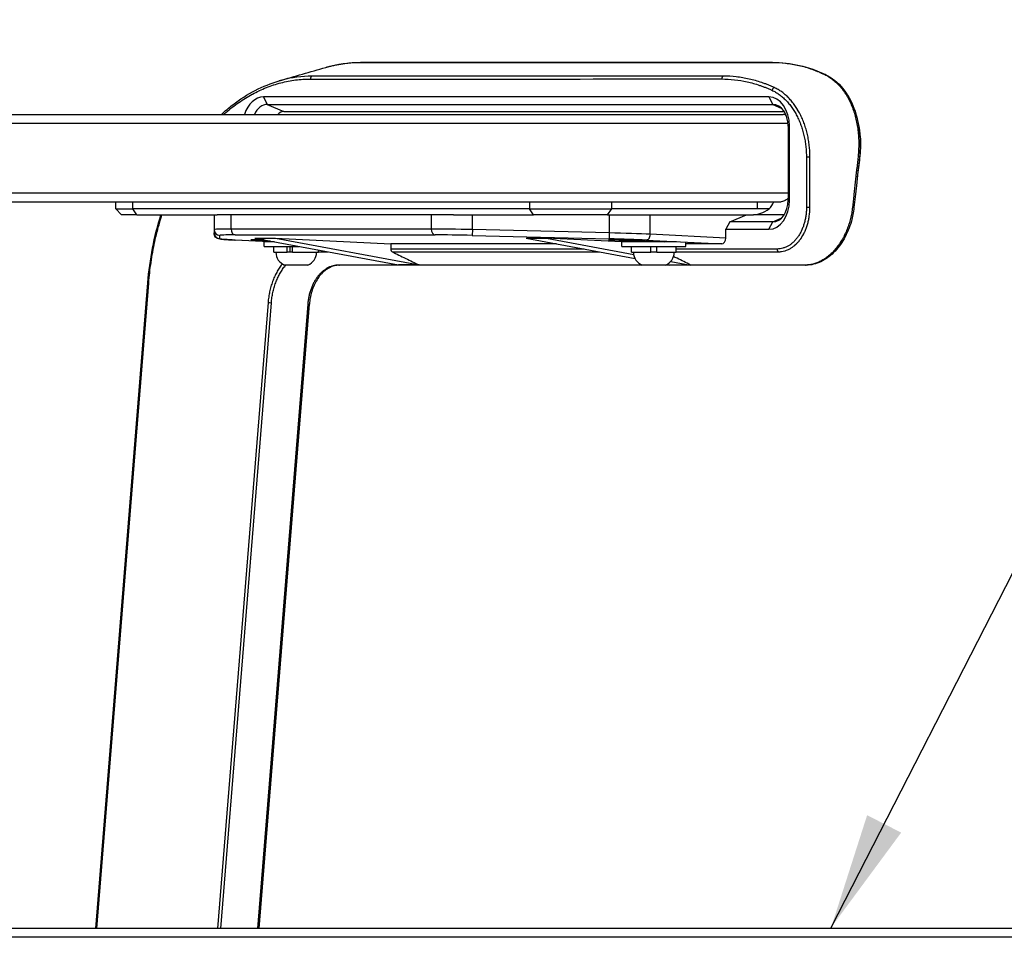
# Model space of a CAD drawing. Extents: x 0 to 8400, y 0 to 5940.
# Drawn here: x 3092 to 3431, y 1633 to 1948 of the extents above; entities that cross this region are included whole.
import ezdxf

# ---------------------------------------------------------------- set-up
doc = ezdxf.new("R2010")
doc.units = 0
doc.header["$LTSCALE"] = 6
for name, color, linetype in [('P001', 131, 'CONTINUOUS'), ('P901', 135, 'CONTINUOUS'), ('P_3TEXT', 60, 'CONTINUOUS')]:
    doc.layers.add(name, color=color, linetype=linetype)
doc.styles.add('BIGFONT', font='simplex.shx', dxfattribs={"bigfont": 'bigfont.shx'})
doc.dimstyles.new('DIMBIGFONT$7', dxfattribs={"dimscale": 20, "dimtxt": 3, "dimasz": 2, "dimexe": 1.5, "dimexo": 3, "dimgap": 0.75, "dimtad": 1, "dimdec": 1, "dimdsep": 46, "dimtxsty": 'BIGFONT', "dimsah": 1, "dimcen": 0, "dimclrt": 230, "dimadec": 1, "dimazin": 2, "dimtfac": 0.6, "dimtdec": 1, "dimtofl": 0, "dimtmove": 0, "dimatfit": 3, "dimfxl": 1, "dimtvp": 1, "dimtolj": 1, "dimarcsym": 0})

msp = doc.modelspace()

# ---------------------------------------------------------------- linework, layer by layer
at = {"layer": 'P001'}
for p, q in [((3349.85, 1921.85), (3175.91, 1921.85)), ((3177.26, 1919.28), (3351.21, 1919.28)), ((2408.06, 1915.85), (3354.78, 1915.85)), ((3182.98, 1916.85), (3355.09, 1916.85)), ((3356.46, 1911.85), (3356.46, 1886.35)), ((3356.93, 1886.35), (3356.93, 1911.85)), ((2405.44, 1885.85), (3354.07, 1885.85)), ((3125.15, 1883.35), (3125.15, 1885.85)), ((3127.15, 1881.35), (3125.15, 1883.35)), ((3125.15, 1883.35), (3131, 1883.35)), ((3132.42, 1881.35), (3127.15, 1881.35)), ((3267.48, 1883.35), (3131, 1883.35)), ((3132.42, 1881.35), (3160.04, 1881.35)), ((3158.94, 1881.35), (3158.94, 1876.24)), ((3164.79, 1881.35), (3160.04, 1881.35)), ((3233.69, 1881.35), (3164.79, 1881.35)), ((3241.27, 1881.35), (3233.69, 1881.35)), ((3241.27, 1881.35), (3268.89, 1881.35)), ((3267.48, 1883.35), (3295.76, 1883.35)), ((3294.35, 1881.35), (3268.89, 1881.35)), ((3294.35, 1881.35), (3344.55, 1881.35)), ((3345.97, 1883.35), (3295.76, 1883.35)), ((3336.36, 1878.93), (3342.08, 1881.35)), ((3355.09, 1881.35), (3344.55, 1881.35)), ((3349.97, 1883.35), (3345.97, 1883.35)), ((3336.36, 1878.93), (3335.01, 1876.35)), ((3351.21, 1878.93), (3336.36, 1878.93)), ((3158.94, 1876.24), (3158.94, 1875.08)), ((3172.95, 1873.32), (3222.44, 1864.07)), ((3172.95, 1873.32), (3180.03, 1873.32)), ((3180.03, 1873.32), (3229.51, 1864.07)), ((3180.03, 1873.32), (3219.75, 1871.35)), ((3266.29, 1873.32), (3303.77, 1866.31)), ((3266.29, 1873.32), (3273.36, 1873.32)), ((3273.36, 1873.32), (3303.31, 1867.72)), ((3299.26, 1872.04), (3273.36, 1873.32)), ((3335.01, 1876.35), (3349.85, 1876.35)), ((3335.01, 1873.35), (3335.01, 1876.35)), ((3178, 1872.05), (3166.11, 1872.64)), ((3178.29, 1872.32), (3173.08, 1872.58)), ((3176.22, 1870.45), (3176.22, 1872.05)), ((3179.71, 1872.05), (3176.22, 1872.05)), ((3176.22, 1870.45), (3188.28, 1870.45)), ((3179.52, 1868.45), (3179.52, 1870.45)), ((3184.05, 1868.45), (3184.05, 1870.45)), ((3185.11, 1868.45), (3185.11, 1870.45)), ((3185.97, 1868.45), (3185.97, 1870.45)), ((3219.75, 1871.35), (3219.75, 1869.57)), ((3276.79, 1871.35), (3219.75, 1871.35)), ((3306.26, 1872.07), (3296.11, 1872.58)), ((3299.26, 1870.45), (3299.26, 1872.05)), ((3318.03, 1872.05), (3299.26, 1872.05)), ((3299.26, 1870.45), (3321.26, 1870.45)), ((3302.56, 1868.45), (3302.56, 1870.45)), ((3303.19, 1872.58), (3313.79, 1872.05)), ((3306.26, 1872.05), (3306.26, 1872.42)), ((3309.26, 1868.45), (3309.26, 1870.45)), ((3311.26, 1868.45), (3311.26, 1870.45)), ((3311.26, 1868.45), (3311.26, 1870.45)), ((3317.96, 1868.45), (3317.96, 1870.45)), ((3321.26, 1870.45), (3321.26, 1871.78)), ((3333.59, 1871.35), (3321.26, 1871.35)), ((3179.52, 1868.45), (3184.05, 1868.45)), ((3184.26, 1868.45), (3184.05, 1868.45)), ((3185.97, 1868.45), (3184.26, 1868.45)), ((3185.97, 1868.45), (3194.92, 1868.45)), ((3194.92, 1868.45), (3194.92, 1869.21)), ((3302.56, 1868.45), (3309.26, 1868.45)), ((3311.26, 1868.45), (3309.26, 1868.45)), ((3311.26, 1868.45), (3311.26, 1868.45)), ((3311.26, 1868.45), (3317.96, 1868.45)), ((3191.22, 1864.05), (3183.22, 1864.05)), ((3314.26, 1864.05), (3306.26, 1864.05)), ((3314.72, 1864.26), (3315.79, 1864.06)), ((3316.08, 1865.33), (3322.86, 1864.06)), ((3322.86, 1864.06), (3319.33, 1864.06)), ((3118.27, 1635.85), (3136.16, 1857.9)), ((3174.43, 1635.85), (3191.73, 1850.6)), ((3687.13, 1635.85), (2409.16, 1635.85))]:
    msp.add_line(p, q, dxfattribs=at)
for centre, start, end in [((3184.95, 1868.45), 180, 248.5738), ((3189.49, 1868.45), 291.4262, 0), ((3307.98, 1868.45), 180, 248.5738), ((3312.53, 1868.45), 291.4262, 0)]:
    msp.add_arc(centre, 4.73, start, end, dxfattribs=at)
for centre, major_axis, ratio, start_param, end_param in [((3175.91, 1911.85), (0, 10), 0.707107, 0, 1.159286), ((3349.85, 1911.85), (0, 10), 0.707107, 4.712389, 6.283185), ((3177.26, 1911.85), (0, 7.43), 0.707107, 0, 1.001915), ((3351.21, 1911.85), (0, 7.43), 0.707107, 4.712389, 6.283185), ((3182.98, 1911.85), (0, 5), 0.707107, 0, 0.643501), ((3349.85, 1886.35), (0, -10), 0.707107, 0, 1.570796), ((3345.97, 1890.35), (0, 9), 0.707107, 3.821266, 4.18879), ((3351.21, 1886.35), (0, -7.43), 0.707107, 0, 1.570796), ((3350.92, 1890.35), (-8.31, -8.31), 0.414214, 0.392699, 1.072373), ((3333.59, 1873.35), (0, -2), 0.706676, 0, 1.570796), ((3176.61, 1872.58), (-5, 0.12), 0.024678, 4.796215, 7.069193), ((3299.65, 1872.58), (-5, 0.12), 0.024678, 3.927601, 7.069193), ((3220.45, 1869.57), (0, -1), 0.707107, 4.712389, 5.950416)]:
    msp.add_ellipse(centre, major_axis=major_axis, ratio=ratio, start_param=start_param, end_param=end_param, dxfattribs=at)
for points in [[(3181.31, 1927.4), (3186.67, 1928.94), (3192.02, 1930.49), (3197.38, 1932.03)], [(3197.38, 1932.03), (3201.36, 1933.18), (3205.45, 1933.77), (3209.52, 1933.77)], [(3351.03, 1933.77), (3357.37, 1933.77), (3363.62, 1932.34), (3369.34, 1929.56)], [(3181.31, 1927.4), (3181.31, 1927.4), (3181.31, 1927.4), (3181.31, 1927.4)], [(3381.05, 1900.93), (3380.78, 1898.72), (3380.51, 1896.49), (3380.25, 1894.3)], [(3356.36, 1886.85), (3356.4, 1886.91), (3356.43, 1886.96), (3356.46, 1887.02)], [(3136.16, 1857.9), (3136.8, 1865.94), (3138.35, 1873.94), (3140.68, 1881.35)], [(3229.51, 1864.07), (3227.15, 1864.07), (3224.79, 1864.07), (3222.44, 1864.07)], [(3319.33, 1864.06), (3318.15, 1864.06), (3316.97, 1864.06), (3315.79, 1864.06)]]:
    msp.add_open_spline(points, degree=3, dxfattribs=at)
for points, knots in [([(3209.52, 1933.77), (3233.09, 1933.77), (3256.66, 1933.77), (3303.83, 1933.77), (3327.43, 1933.77), (3351.03, 1933.77)], [0, 0, 0, 0, 10, 10, 20.013461, 20.013461, 20.013461, 20.013461]), ([(3369.34, 1929.56), (3371.56, 1928.49), (3373.61, 1926.83), (3376.85, 1922.83), (3378.14, 1920.52), (3380.1, 1915.34), (3380.77, 1912.39), (3381.32, 1906.68), (3381.29, 1903.88), (3380.99, 1901.1)], [0, 0, 0, 0, 1.012663, 1.012663, 1.941108, 1.941108, 2.901734, 2.901734, 3.743412, 3.743412, 3.743412, 3.743412]), ([(3161.46, 1915.85), (3162.74, 1917.03), (3164.04, 1918.14), (3170.33, 1922.99), (3175.76, 1925.79), (3181.31, 1927.4)], [6.990964, 6.990964, 6.990964, 6.990964, 7.630815, 7.630815, 10.007391, 10.007391, 10.007391, 10.007391]), ([(3355.78, 1915.49), (3355.72, 1915.54), (3355.66, 1915.59), (3355.35, 1915.77), (3355.04, 1915.85), (3354.78, 1915.85)], [0.3043653, 0.3043653, 0.3043653, 0.3043653, 0.3332184, 0.3332184, 0.4442941, 0.4442941, 0.4442941, 0.4442941]), ([(3380.68, 1912.16), (3380.76, 1911.76), (3380.84, 1911.36), (3381.02, 1910.28), (3381.11, 1909.59), (3381.38, 1906.85), (3381.39, 1904.78), (3381.18, 1902.13), (3381.12, 1901.53), (3381.05, 1900.93)], [4.170643, 4.170643, 4.170643, 4.170643, 4.292528, 4.292528, 4.502364, 4.502364, 5.133783, 5.133783, 5.319736, 5.319736, 5.319736, 5.319736]), ([(3380.99, 1901.1), (3380.63, 1897.83), (3380.28, 1894.56), (3379.65, 1888.79), (3379.38, 1886.29), (3379.11, 1883.8)], [0, 0, 0, 0, 0.99294, 0.99294, 1.750345, 1.750345, 1.750345, 1.750345]), ([(3356.36, 1886.85), (3356.24, 1886.76), (3356.11, 1886.67), (3355.66, 1886.38), (3355.25, 1886.15), (3354.62, 1885.92), (3354.3, 1885.85), (3354.07, 1885.85)], [0.2789448, 0.2789448, 0.2789448, 0.2789448, 0.3222501, 0.3222501, 0.4418628, 0.4418628, 0.5409954, 0.5409954, 0.5409954, 0.5409954]), ([(3379.11, 1883.8), (3378.94, 1882.24), (3378.64, 1880.68), (3377.61, 1877.03), (3376.75, 1874.95), (3374.68, 1871.3), (3373.45, 1869.66), (3370.76, 1867), (3369.27, 1865.92), (3366.09, 1864.42), (3364.36, 1864.01), (3362.69, 1864.01)], [0, 0, 0, 0, 0.472271, 0.472271, 1.138737, 1.138737, 1.784271, 1.784271, 2.4236, 2.4236, 3.098457, 3.098457, 3.098457, 3.098457]), ([(3166.11, 1872.64), (3165.44, 1872.67), (3164.82, 1872.71), (3163.69, 1872.77), (3163.19, 1872.8), (3162.31, 1872.87), (3161.93, 1872.9), (3161.3, 1872.96), (3161.05, 1872.99), (3160.68, 1873.06), (3160.57, 1873.08), (3160.29, 1873.17), (3160.21, 1873.2), (3160.01, 1873.3), (3159.88, 1873.36), (3159.57, 1873.61), (3159.41, 1873.75), (3159.15, 1874.16), (3159.03, 1874.4), (3158.95, 1874.81), (3158.94, 1874.94), (3158.94, 1875.08)], [-1.5707963, -1.5707963, -1.5707963, -1.5707963, -1.4137167, -1.4137167, -1.2566371, -1.2566371, -1.0995574, -1.0995574, -0.9424778, -0.9424778, -0.863938, -0.863938, -0.8405599, -0.8405599, -0.8169671, -0.8169671, -0.8016719, -0.8016719, -0.7904177, -0.7904177, -0.7853982, -0.7853982, -0.7853982, -0.7853982]), ([(3220.22, 1868.62), (3221.77, 1867.86), (3223.32, 1867.11), (3224.87, 1866.35), (3226.42, 1865.59), (3227.96, 1864.83), (3229.51, 1864.07)], [0.00010338, 0.00010338, 0.00010338, 0.00010338, 0.00705686, 0.00705686, 0.00705686, 0.01400151, 0.01400151, 0.01400151, 0.01400151]), ([(3322.86, 1864.06), (3321.31, 1864.84), (3319.77, 1865.61), (3317.82, 1866.57), (3317.42, 1866.76), (3317.01, 1866.96)], [0.0000012, 0.0000012, 0.0000012, 0.0000012, 0.6964617, 0.6964617, 0.8768893, 0.8768893, 0.8768893, 0.8768893]), ([(3202.08, 1864), (3200.92, 1864), (3199.74, 1863.71), (3197.55, 1862.58), (3196.51, 1861.74), (3194.73, 1859.68), (3193.96, 1858.45), (3192.75, 1855.75), (3192.29, 1854.26), (3191.89, 1852.02), (3191.79, 1851.31), (3191.73, 1850.6)], [0, 0, 0, 0, 0.529526, 0.529526, 1.041427, 1.041427, 1.529375, 1.529375, 2.008007, 2.008007, 2.223134, 2.223134, 2.223134, 2.223134]), ([(3362.69, 1864.01), (3339.13, 1864.01), (3315.56, 1864.01), (3262.02, 1864.01), (3232.05, 1864), (3202.08, 1864)], [0, 0, 0, 0, 10, 10, 22.713456, 22.713456, 22.713456, 22.713456]), ([(3322.86, 1864.06), (3322.86, 1864.06), (3322.86, 1864.06), (3322.86, 1864.06), (3322.86, 1864.06), (3322.86, 1864.06)], [0, 0, 0, 0, 0.00001300598, 0.00001300598, 0.00001848485, 0.00001848485, 0.00001848485, 0.00001848485])]:
    msp.add_open_spline(points, degree=3, knots=knots, dxfattribs=at)
at = {"layer": 'P901'}
for p, q in [((3175.91, 1921.85), (3177.26, 1919.28)), ((3349.85, 1921.85), (3351.21, 1919.28)), ((3177.26, 1919.28), (3182.98, 1916.85)), ((3351.21, 1919.28), (3354.1, 1918.05)), ((2407.8, 1912.85), (3356.41, 1912.85)), ((3356.93, 1911.85), (3356.46, 1911.85)), ((2405.7, 1888.85), (3356.46, 1888.85)), ((3131, 1883.35), (3131, 1885.85)), ((3267.48, 1885.85), (3267.48, 1883.35)), ((3295.76, 1883.35), (3295.76, 1885.85)), ((3345.97, 1883.35), (3345.97, 1885.85)), ((3356.93, 1886.35), (3356.46, 1886.35)), ((3132.42, 1881.35), (3131, 1883.35)), ((3164.79, 1876.43), (3164.79, 1881.35)), ((3233.69, 1881.35), (3233.69, 1876.43)), ((3247.83, 1876.24), (3247.83, 1881.35)), ((3268.89, 1881.35), (3267.48, 1883.35)), ((3294.35, 1881.35), (3295.76, 1883.35)), ((3294.9, 1881.35), (3294.9, 1875.08)), ((3309.04, 1874.64), (3309.04, 1881.35)), ((3351.21, 1878.93), (3354.1, 1880.15)), ((3349.85, 1876.35), (3351.21, 1878.93)), ((3160.89, 1873.08), (3160.89, 1874.24)), ((3233.69, 1876.43), (3164.79, 1876.43)), ((3166.16, 1874.43), (3235.05, 1874.43)), ((3247.83, 1876.24), (3247.78, 1874.24)), ((3247.78, 1874.24), (3294.85, 1873.08)), ((3294.9, 1875.08), (3247.83, 1876.24)), ((3294.9, 1875.08), (3294.85, 1873.08)), ((3335.01, 1873.35), (3309.04, 1874.64)), ((3178.03, 1872.05), (3166.16, 1872.64)), ((3173.08, 1872.75), (3173.08, 1872.58)), ((3296.11, 1872.75), (3296.11, 1872.58)), ((3307.58, 1872.64), (3333.59, 1871.35)), ((3118.56, 1635.85), (3136.45, 1857.82)), ((3177.52, 1851.2), (3160.17, 1635.85)), ((3161.32, 1635.85), (3178.66, 1851.09)), ((3191.17, 1850.57), (3173.87, 1635.85)), ((3689.25, 1632.85), (2409.16, 1632.85))]:
    msp.add_line(p, q, dxfattribs=at)
for centre, major_axis, ratio, start_param, end_param in [((3209.52, 1932.77), (0, 1), 0.707107, 0, 0.197396), ((3351.03, 1932.77), (0, 1), 0.707096, 0, 0.192403), ((3192.78, 1928.03), (0, 1), 0.707107, 0.197396, 1.570796), ((3334.3, 1928.04), (0, 1), 0.707107, 0.201726, 1.570821), ((3368.91, 1928.66), (0.436, 0.9), 0.705839, 0, 0.512737), ((3351.61, 1924.16), (0.417, 0.909), 0.672547, 0.505103, 1.870312), ((3363.44, 1901.16), (1, 0.001), 0.00104, 1.029686, 2.356194), ((3379.99, 1901.21), (0.994, -0.108), 0.108659, 0, 1.038273), ((3363.46, 1883.85), (1, 0.001), 0.001389, 1.061838, 2.356194), ((3378.12, 1883.91), (0.994, -0.109), 0.10536, 0, 1.075911), ((3178.94, 1875.8), (-20, 0.44), 0.022212, 5.498281, 6.283679), ((3160.94, 1876.24), (-2, 0), 0.999695, 0, 1.546116), ((3160.94, 1875.08), (-2, 0), 0.999695, 0, 1.546116), ((3178.89, 1873.8), (18, -0.44), 0.024678, 2.356804, 3.142202), ((3166.21, 1876.43), (0, -2), 0.707107, 4.712389, 6.248279), ((3247.83, 1875.8), (-20, 0.44), 0.022212, 4.712883, 5.498281), ((3235.1, 1876.43), (0, -2), 0.707107, 4.712389, 6.248279), ((3247.78, 1873.8), (18, -0.44), 0.024678, 1.571406, 2.356804), ((3294.9, 1874.64), (-20, 0.44), 0.022212, 3.927485, 4.712883), ((3307.63, 1874.64), (-0.1, -2), 0.706676, 0.034885, 1.605682), ((3178.89, 1872.64), (18, -0.44), 0.024678, 3.142202, 3.927601), ((3166.21, 1874.64), (-0.1, -2), 0.706676, 0, 0.034885), ((3294.85, 1872.64), (18, -0.44), 0.024678, 0.786008, 1.571406), ((3353.39, 1869.57), (0, -1), 0.707107, 4.712457, 5.955936), ((3202.08, 1865), (0, -1), 0.707107, 5.949425, 6.283185), ((3362.69, 1865.01), (0, -1), 0.707135, 5.943649, 6.283185), ((3137.15, 1857.82), (-0.997, 0.08), 0.080047, 0, 0.788623), ((3178.23, 1851.2), (0.997, -0.08), 0.080047, 3.930215, 5.167252), ((3190.74, 1850.68), (0.997, -0.08), 0.080047, 5.167252, 6.283185)]:
    msp.add_ellipse(centre, major_axis=major_axis, ratio=ratio, start_param=start_param, end_param=end_param, dxfattribs=at)
for points, knots in [([(3197.38, 1932.03), (3197.73, 1932.14), (3198.09, 1932.23), (3198.44, 1932.33), (3198.89, 1932.45), (3199.35, 1932.56), (3199.8, 1932.66), (3200.25, 1932.76), (3200.71, 1932.86), (3201.16, 1932.95), (3202.07, 1933.13), (3202.98, 1933.27), (3203.89, 1933.39), (3204.8, 1933.51), (3205.72, 1933.6), (3206.63, 1933.66), (3207.55, 1933.72), (3208.46, 1933.75), (3209.38, 1933.75)], [0.8626321, 0.8626321, 0.8626321, 0.8626321, 0.875, 0.875, 0.875, 0.8906265, 0.8906265, 0.8906265, 0.90625, 0.90625, 0.90625, 0.9375, 0.9375, 0.9375, 0.9687501, 0.9687501, 0.9687501, 1, 1, 1, 1]), ([(3209.38, 1933.75), (3219.28, 1933.75), (3229.18, 1933.75), (3239.08, 1933.75), (3240.97, 1933.75), (3242.87, 1933.75), (3244.76, 1933.75), (3256.55, 1933.75), (3268.35, 1933.75), (3280.14, 1933.75), (3291.93, 1933.75), (3303.73, 1933.75), (3315.52, 1933.75), (3321.42, 1933.75), (3327.31, 1933.75), (3333.21, 1933.75), (3336.16, 1933.75), (3339.11, 1933.75), (3342.05, 1933.75), (3345, 1933.75), (3347.95, 1933.75), (3350.9, 1933.75)], [0, 0, 0, 0, 0.042, 0.042, 0.042, 0.0500336, 0.0500336, 0.0500336, 0.1000671, 0.1000671, 0.1000671, 0.1501007, 0.1501007, 0.1501007, 0.1751175, 0.1751175, 0.1751175, 0.1876249, 0.1876249, 0.1876249, 0.2001346, 0.2001346, 0.2001346, 0.2001346]), ([(3350.9, 1933.75), (3352.47, 1933.75), (3354.03, 1933.66), (3355.58, 1933.49), (3356.35, 1933.4), (3357.12, 1933.29), (3357.88, 1933.16), (3358.65, 1933.03), (3359.41, 1932.88), (3360.17, 1932.71), (3360.92, 1932.53), (3361.68, 1932.34), (3362.42, 1932.12), (3363.17, 1931.9), (3363.91, 1931.66), (3364.64, 1931.4), (3365.01, 1931.27), (3365.38, 1931.14), (3365.74, 1931), (3366.1, 1930.86), (3366.47, 1930.71), (3366.83, 1930.56), (3367.01, 1930.49), (3367.19, 1930.41), (3367.37, 1930.33), (3367.55, 1930.26), (3367.73, 1930.18), (3367.91, 1930.1), (3368.09, 1930.01), (3368.26, 1929.93), (3368.44, 1929.85), (3368.53, 1929.81), (3368.62, 1929.77), (3368.71, 1929.72), (3368.75, 1929.7), (3368.8, 1929.68), (3368.84, 1929.66), (3368.89, 1929.64), (3368.93, 1929.62), (3368.98, 1929.6)], [0, 0, 0, 0, 0.250019, 0.250019, 0.250019, 0.375022, 0.375022, 0.375022, 0.5, 0.5, 0.5, 0.625, 0.625, 0.625, 0.75, 0.75, 0.75, 0.812501, 0.812501, 0.812501, 0.875, 0.875, 0.875, 0.906251, 0.906251, 0.906251, 0.937501, 0.937501, 0.937501, 0.968751, 0.968751, 0.968751, 0.984375, 0.984375, 0.984375, 0.992188, 0.992188, 0.992188, 1, 1, 1, 1]), ([(3162.24, 1915.85), (3162.47, 1916.06), (3162.71, 1916.27), (3162.95, 1916.48), (3162.97, 1916.49), (3162.98, 1916.51), (3163, 1916.52), (3164.45, 1917.76), (3165.93, 1918.91), (3167.45, 1919.97), (3168.21, 1920.49), (3168.98, 1920.99), (3169.76, 1921.47), (3170.52, 1921.94), (3171.28, 1922.38), (3172.06, 1922.8), (3172.08, 1922.81), (3172.1, 1922.82), (3172.13, 1922.84), (3172.9, 1923.25), (3173.68, 1923.65), (3174.47, 1924.02), (3174.5, 1924.03), (3174.52, 1924.04), (3174.54, 1924.05), (3175.33, 1924.42), (3176.13, 1924.76), (3176.93, 1925.08), (3176.95, 1925.09), (3176.97, 1925.1), (3176.99, 1925.11), (3177.79, 1925.42), (3178.6, 1925.72), (3179.42, 1925.98), (3179.43, 1925.99), (3179.44, 1925.99), (3179.46, 1926), (3180.27, 1926.26), (3181.09, 1926.51), (3181.92, 1926.72), (3181.92, 1926.72), (3181.93, 1926.72), (3181.94, 1926.73), (3183.61, 1927.16), (3185.28, 1927.49), (3186.97, 1927.7), (3188.66, 1927.92), (3190.36, 1928.03), (3192.07, 1928.03)], [0.6146596, 0.6146596, 0.6146596, 0.6146596, 0.625, 0.625, 0.625, 0.625735, 0.625735, 0.625735, 0.6882989, 0.6882989, 0.6882989, 0.7195848, 0.7195848, 0.7195848, 0.75, 0.75, 0.75, 0.750882, 0.750882, 0.750882, 0.78125, 0.78125, 0.78125, 0.7821528, 0.7821528, 0.7821528, 0.8125, 0.8125, 0.8125, 0.8132691, 0.8132691, 0.8132691, 0.84375, 0.84375, 0.84375, 0.8442616, 0.8442616, 0.8442616, 0.875, 0.875, 0.875, 0.8752992, 0.8752992, 0.8752992, 0.9375386, 0.9375386, 0.9375386, 1, 1, 1, 1]), ([(3192.64, 1929.01), (3189.17, 1929.01), (3185.75, 1928.57), (3182.38, 1927.69), (3182.34, 1927.68), (3182.3, 1927.67), (3182.26, 1927.66), (3181.94, 1927.57), (3181.63, 1927.49), (3181.31, 1927.4)], [0, 0, 0, 0, 0.125, 0.125, 0.125, 0.1265293, 0.1265293, 0.1265293, 0.1383299, 0.1383299, 0.1383299, 0.1383299]), ([(3334.16, 1929.02), (3333.68, 1929.02), (3333.21, 1929.02), (3332.74, 1929.02), (3286.04, 1929.02), (3239.34, 1929.01), (3192.64, 1929.01)], [0, 0, 0, 0, 0.002, 0.002, 0.002, 0.2001346, 0.2001346, 0.2001346, 0.2001346]), ([(3333.59, 1928.04), (3335.07, 1928.04), (3336.54, 1927.95), (3338, 1927.79), (3339.46, 1927.63), (3340.91, 1927.39), (3342.35, 1927.06), (3343.07, 1926.9), (3343.79, 1926.72), (3344.51, 1926.52), (3345.23, 1926.32), (3345.94, 1926.1), (3346.65, 1925.85), (3347.01, 1925.73), (3347.36, 1925.61), (3347.72, 1925.48), (3348.07, 1925.35), (3348.43, 1925.21), (3348.78, 1925.07), (3349.14, 1924.93), (3349.49, 1924.78), (3349.84, 1924.63), (3350.02, 1924.56), (3350.19, 1924.48), (3350.37, 1924.4), (3350.55, 1924.32), (3350.72, 1924.24), (3350.9, 1924.16)], [0, 0, 0, 0, 0.25, 0.25, 0.25, 0.5, 0.5, 0.5, 0.625, 0.625, 0.625, 0.75, 0.75, 0.75, 0.8125, 0.8125, 0.8125, 0.875, 0.875, 0.875, 0.9375, 0.9375, 0.9375, 0.96875, 0.96875, 0.96875, 1, 1, 1, 1]), ([(3351.67, 1925.09), (3351.5, 1925.18), (3351.32, 1925.26), (3351.14, 1925.34), (3350.96, 1925.41), (3350.78, 1925.49), (3350.61, 1925.57), (3350.25, 1925.72), (3349.89, 1925.87), (3349.53, 1926.01), (3349.18, 1926.15), (3348.82, 1926.29), (3348.46, 1926.42), (3348.1, 1926.56), (3347.74, 1926.68), (3347.38, 1926.8), (3347.38, 1926.81), (3347.38, 1926.81), (3347.38, 1926.81), (3346.66, 1927.05), (3345.93, 1927.27), (3345.21, 1927.48), (3344.48, 1927.68), (3343.75, 1927.87), (3343.03, 1928.03), (3343.02, 1928.03), (3343.02, 1928.03), (3343.01, 1928.03), (3341.55, 1928.36), (3340.09, 1928.6), (3338.62, 1928.77), (3337.14, 1928.93), (3335.65, 1929.02), (3334.16, 1929.02)], [0, 0, 0, 0, 0.031592, 0.031592, 0.031592, 0.063051, 0.063051, 0.063051, 0.125672, 0.125672, 0.125672, 0.188059, 0.188059, 0.188059, 0.25, 0.25, 0.25, 0.250402, 0.250402, 0.250402, 0.374941, 0.374941, 0.374941, 0.499371, 0.499371, 0.499371, 0.5, 0.5, 0.5, 0.749068, 0.749068, 0.749068, 1, 1, 1, 1]), ([(3368.98, 1929.6), (3369.04, 1929.57), (3369.1, 1929.53), (3369.16, 1929.5), (3369.23, 1929.47), (3369.29, 1929.44), (3369.35, 1929.41), (3369.48, 1929.34), (3369.6, 1929.27), (3369.73, 1929.21), (3369.85, 1929.14), (3369.97, 1929.07), (3370.09, 1929), (3370.22, 1928.92), (3370.34, 1928.85), (3370.46, 1928.78), (3370.7, 1928.62), (3370.94, 1928.47), (3371.17, 1928.3), (3371.4, 1928.14), (3371.64, 1927.96), (3371.86, 1927.79), (3372.09, 1927.61), (3372.32, 1927.42), (3372.54, 1927.23), (3372.76, 1927.03), (3372.98, 1926.83), (3373.2, 1926.63), (3373.63, 1926.21), (3374.04, 1925.78), (3374.44, 1925.32), (3374.83, 1924.85), (3375.21, 1924.37), (3375.58, 1923.86), (3375.94, 1923.36), (3376.29, 1922.83), (3376.61, 1922.28), (3376.94, 1921.72), (3377.26, 1921.15), (3377.55, 1920.55), (3377.7, 1920.25), (3377.84, 1919.95), (3377.98, 1919.64), (3378.12, 1919.33), (3378.25, 1919.02), (3378.38, 1918.7), (3378.64, 1918.07), (3378.87, 1917.42), (3379.09, 1916.76), (3379.3, 1916.1), (3379.49, 1915.42), (3379.67, 1914.73), (3379.84, 1914.04), (3380, 1913.33), (3380.13, 1912.61), (3380.2, 1912.25), (3380.26, 1911.89), (3380.31, 1911.52), (3380.37, 1911.15), (3380.42, 1910.78), (3380.47, 1910.41), (3380.56, 1909.67), (3380.62, 1908.92), (3380.67, 1908.17), (3380.72, 1907.41), (3380.74, 1906.65), (3380.75, 1905.89), (3380.75, 1905.51), (3380.74, 1905.13), (3380.73, 1904.74), (3380.73, 1904.36), (3380.71, 1903.97), (3380.69, 1903.59), (3380.68, 1903.39), (3380.67, 1903.2), (3380.66, 1903), (3380.65, 1902.81), (3380.63, 1902.62), (3380.62, 1902.42), (3380.6, 1902.23), (3380.58, 1902.03), (3380.57, 1901.84), (3380.56, 1901.74), (3380.55, 1901.64), (3380.54, 1901.54), (3380.53, 1901.44), (3380.52, 1901.35), (3380.51, 1901.25)], [0, 0, 0, 0, 0.00767, 0.00767, 0.00767, 0.015376, 0.015376, 0.015376, 0.030883, 0.030883, 0.030883, 0.046491, 0.046491, 0.046491, 0.062173, 0.062173, 0.062173, 0.09363, 0.09363, 0.09363, 0.125, 0.125, 0.125, 0.15625, 0.15625, 0.15625, 0.1875, 0.1875, 0.1875, 0.25, 0.25, 0.25, 0.312528, 0.312528, 0.312528, 0.375, 0.375, 0.375, 0.4375, 0.4375, 0.4375, 0.46875, 0.46875, 0.46875, 0.5, 0.5, 0.5, 0.562516, 0.562516, 0.562516, 0.625, 0.625, 0.625, 0.6875, 0.6875, 0.6875, 0.71873, 0.71873, 0.71873, 0.75, 0.75, 0.75, 0.812515, 0.812515, 0.812515, 0.875, 0.875, 0.875, 0.906243, 0.906243, 0.906243, 0.937489, 0.937489, 0.937489, 0.953114, 0.953114, 0.953114, 0.968741, 0.968741, 0.968741, 0.984369, 0.984369, 0.984369, 0.992184, 0.992184, 0.992184, 1, 1, 1, 1]), ([(3350.9, 1924.16), (3351.33, 1923.97), (3351.75, 1923.75), (3352.16, 1923.5), (3352.58, 1923.26), (3352.98, 1923), (3353.38, 1922.71), (3353.78, 1922.42), (3354.17, 1922.11), (3354.56, 1921.78), (3354.94, 1921.45), (3355.32, 1921.09), (3355.68, 1920.72), (3356.04, 1920.34), (3356.39, 1919.95), (3356.73, 1919.54), (3357.07, 1919.13), (3357.4, 1918.7), (3357.71, 1918.26), (3358.03, 1917.81), (3358.33, 1917.35), (3358.62, 1916.87), (3358.77, 1916.63), (3358.91, 1916.38), (3359.05, 1916.13), (3359.19, 1915.88), (3359.33, 1915.63), (3359.46, 1915.37), (3359.73, 1914.86), (3359.97, 1914.33), (3360.21, 1913.79), (3360.44, 1913.25), (3360.66, 1912.7), (3360.86, 1912.14), (3361.06, 1911.58), (3361.25, 1911.01), (3361.42, 1910.43), (3361.6, 1909.84), (3361.75, 1909.25), (3361.89, 1908.64), (3361.96, 1908.34), (3362.03, 1908.03), (3362.09, 1907.73), (3362.15, 1907.42), (3362.21, 1907.11), (3362.26, 1906.8), (3362.36, 1906.19), (3362.45, 1905.57), (3362.52, 1904.95), (3362.59, 1904.32), (3362.65, 1903.69), (3362.68, 1903.06), (3362.72, 1902.43), (3362.74, 1901.8), (3362.74, 1901.16)], [0, 0, 0, 0, 0.062502, 0.062502, 0.062502, 0.125, 0.125, 0.125, 0.1875, 0.1875, 0.1875, 0.25, 0.25, 0.25, 0.31251, 0.31251, 0.31251, 0.375, 0.375, 0.375, 0.4375, 0.4375, 0.4375, 0.468747, 0.468747, 0.468747, 0.5, 0.5, 0.5, 0.562504, 0.562504, 0.562504, 0.625, 0.625, 0.625, 0.687516, 0.687516, 0.687516, 0.75, 0.75, 0.75, 0.781243, 0.781243, 0.781243, 0.8125, 0.8125, 0.8125, 0.875, 0.875, 0.875, 0.937501, 0.937501, 0.937501, 1, 1, 1, 1]), ([(3363.96, 1901.16), (3363.96, 1901.82), (3363.94, 1902.49), (3363.91, 1903.14), (3363.87, 1903.8), (3363.81, 1904.45), (3363.74, 1905.1), (3363.67, 1905.74), (3363.58, 1906.39), (3363.47, 1907.03), (3363.42, 1907.35), (3363.36, 1907.67), (3363.3, 1907.99), (3363.23, 1908.31), (3363.16, 1908.62), (3363.09, 1908.94), (3362.95, 1909.57), (3362.79, 1910.19), (3362.61, 1910.8), (3362.43, 1911.4), (3362.24, 1912), (3362.03, 1912.58), (3361.82, 1913.16), (3361.59, 1913.74), (3361.35, 1914.3), (3361.11, 1914.86), (3360.85, 1915.4), (3360.58, 1915.94), (3360.58, 1915.94), (3360.57, 1915.94), (3360.57, 1915.95), (3360.44, 1916.21), (3360.29, 1916.48), (3360.15, 1916.74), (3360.01, 1917), (3359.86, 1917.25), (3359.71, 1917.49), (3359.71, 1917.5), (3359.71, 1917.5), (3359.7, 1917.5), (3359.4, 1918), (3359.09, 1918.48), (3358.77, 1918.94), (3358.77, 1918.94), (3358.76, 1918.95), (3358.76, 1918.95), (3358.43, 1919.41), (3358.09, 1919.86), (3357.74, 1920.29), (3357.39, 1920.71), (3357.03, 1921.11), (3356.66, 1921.5), (3356.65, 1921.5), (3356.65, 1921.5), (3356.65, 1921.51), (3356.27, 1921.9), (3355.88, 1922.27), (3355.48, 1922.61), (3355.08, 1922.96), (3354.68, 1923.28), (3354.27, 1923.58), (3353.85, 1923.88), (3353.42, 1924.15), (3352.99, 1924.41), (3352.56, 1924.66), (3352.12, 1924.89), (3351.67, 1925.09)], [0, 0, 0, 0, 0.062541, 0.062541, 0.062541, 0.125, 0.125, 0.125, 0.1875, 0.1875, 0.1875, 0.218918, 0.218918, 0.218918, 0.25, 0.25, 0.25, 0.31272, 0.31272, 0.31272, 0.375, 0.375, 0.375, 0.437838, 0.437838, 0.437838, 0.5, 0.5, 0.5, 0.500399, 0.500399, 0.500399, 0.531682, 0.531682, 0.531682, 0.5625, 0.5625, 0.5625, 0.562958, 0.562958, 0.562958, 0.625, 0.625, 0.625, 0.625515, 0.625515, 0.625515, 0.688064, 0.688064, 0.688064, 0.75, 0.75, 0.75, 0.750635, 0.750635, 0.750635, 0.813088, 0.813088, 0.813088, 0.875, 0.875, 0.875, 0.937542, 0.937542, 0.937542, 1, 1, 1, 1]), ([(3363.95, 1883.85), (3363.95, 1886.74), (3363.95, 1889.62), (3363.95, 1892.51), (3363.96, 1895.39), (3363.96, 1898.28), (3363.96, 1901.16)], [0, 0, 0, 0, 0.00865307, 0.00865307, 0.00865307, 0.01730683, 0.01730683, 0.01730683, 0.01730683]), ([(3380.51, 1901.25), (3380.5, 1901.22), (3380.5, 1901.19), (3380.5, 1901.16), (3380.46, 1900.83), (3380.43, 1900.5), (3380.39, 1900.17), (3380.35, 1899.81), (3380.31, 1899.45), (3380.27, 1899.09), (3380.19, 1898.37), (3380.11, 1897.64), (3380.03, 1896.92), (3380.03, 1896.87), (3380.02, 1896.82), (3380.01, 1896.77), (3379.86, 1895.38), (3379.71, 1893.99), (3379.55, 1892.6), (3379.55, 1892.58), (3379.55, 1892.57), (3379.55, 1892.55), (3379.39, 1891.14), (3379.23, 1889.73), (3379.08, 1888.31), (3379.08, 1888.3), (3379.08, 1888.29), (3379.07, 1888.27), (3378.99, 1887.55), (3378.91, 1886.83), (3378.84, 1886.11), (3378.76, 1885.39), (3378.68, 1884.67), (3378.6, 1883.95)], [0, 0, 0, 0, 0.005126, 0.005126, 0.005126, 0.0625, 0.0625, 0.0625, 0.125, 0.125, 0.125, 0.25, 0.25, 0.25, 0.25901, 0.25901, 0.25901, 0.5, 0.5, 0.5, 0.502711, 0.502711, 0.502711, 0.747584, 0.747584, 0.747584, 0.75, 0.75, 0.75, 0.875, 0.875, 0.875, 1, 1, 1, 1]), ([(3362.75, 1883.85), (3362.75, 1883.82), (3362.75, 1883.79), (3362.75, 1883.76), (3362.75, 1883.73), (3362.75, 1883.7), (3362.75, 1883.68), (3362.75, 1883.62), (3362.75, 1883.56), (3362.75, 1883.5), (3362.75, 1883.38), (3362.75, 1883.26), (3362.74, 1883.15), (3362.74, 1883.03), (3362.73, 1882.91), (3362.73, 1882.8), (3362.72, 1882.68), (3362.72, 1882.56), (3362.71, 1882.45), (3362.69, 1882.21), (3362.67, 1881.98), (3362.65, 1881.75), (3362.62, 1881.52), (3362.6, 1881.29), (3362.56, 1881.06), (3362.53, 1880.83), (3362.49, 1880.6), (3362.45, 1880.37), (3362.41, 1880.14), (3362.37, 1879.91), (3362.32, 1879.69), (3362.23, 1879.24), (3362.12, 1878.81), (3361.99, 1878.38), (3361.87, 1877.95), (3361.73, 1877.53), (3361.57, 1877.12), (3361.49, 1876.91), (3361.41, 1876.71), (3361.33, 1876.51), (3361.24, 1876.3), (3361.15, 1876.1), (3361.06, 1875.91), (3360.88, 1875.52), (3360.68, 1875.14), (3360.47, 1874.79), (3360.26, 1874.43), (3360.04, 1874.08), (3359.81, 1873.75), (3359.58, 1873.42), (3359.33, 1873.11), (3359.08, 1872.81), (3358.95, 1872.66), (3358.82, 1872.52), (3358.69, 1872.38), (3358.55, 1872.24), (3358.42, 1872.1), (3358.28, 1871.97), (3358.01, 1871.71), (3357.72, 1871.47), (3357.44, 1871.26), (3357.15, 1871.04), (3356.85, 1870.84), (3356.54, 1870.66), (3356.24, 1870.48), (3355.92, 1870.32), (3355.61, 1870.18), (3355.29, 1870.05), (3354.97, 1869.94), (3354.65, 1869.84), (3354.33, 1869.75), (3354, 1869.68), (3353.67, 1869.64), (3353.35, 1869.59), (3353.02, 1869.57), (3352.68, 1869.57)], [0, 0, 0, 0, 0.003906, 0.003906, 0.003906, 0.007812, 0.007812, 0.007812, 0.015624, 0.015624, 0.015624, 0.031247, 0.031247, 0.031247, 0.04687, 0.04687, 0.04687, 0.062493, 0.062493, 0.062493, 0.093742, 0.093742, 0.093742, 0.125, 0.125, 0.125, 0.156254, 0.156254, 0.156254, 0.1875, 0.1875, 0.1875, 0.25, 0.25, 0.25, 0.3125, 0.3125, 0.3125, 0.343743, 0.343743, 0.343743, 0.375, 0.375, 0.375, 0.437511, 0.437511, 0.437511, 0.5, 0.5, 0.5, 0.5625, 0.5625, 0.5625, 0.593746, 0.593746, 0.593746, 0.625, 0.625, 0.625, 0.687476, 0.687476, 0.687476, 0.75, 0.75, 0.75, 0.8125, 0.8125, 0.8125, 0.875, 0.875, 0.875, 0.937498, 0.937498, 0.937498, 1, 1, 1, 1]), ([(3353.16, 1868.62), (3353.25, 1868.62), (3353.34, 1868.62), (3353.43, 1868.63), (3353.52, 1868.63), (3353.61, 1868.64), (3353.69, 1868.64), (3353.87, 1868.65), (3354.04, 1868.67), (3354.22, 1868.7), (3354.57, 1868.75), (3354.92, 1868.82), (3355.26, 1868.92), (3355.32, 1868.93), (3355.39, 1868.95), (3355.45, 1868.97), (3355.73, 1869.06), (3356.01, 1869.16), (3356.28, 1869.28), (3356.62, 1869.42), (3356.96, 1869.59), (3357.28, 1869.78), (3357.36, 1869.83), (3357.43, 1869.87), (3357.5, 1869.92), (3358.07, 1870.27), (3358.62, 1870.69), (3359.14, 1871.18), (3359.2, 1871.24), (3359.26, 1871.3), (3359.32, 1871.36), (3359.55, 1871.58), (3359.77, 1871.82), (3359.99, 1872.07), (3360.27, 1872.39), (3360.53, 1872.73), (3360.78, 1873.08), (3360.81, 1873.12), (3360.84, 1873.17), (3360.88, 1873.22), (3361.33, 1873.88), (3361.75, 1874.6), (3362.12, 1875.38), (3362.13, 1875.4), (3362.14, 1875.42), (3362.15, 1875.45), (3362.33, 1875.84), (3362.51, 1876.25), (3362.66, 1876.66), (3362.83, 1877.1), (3362.98, 1877.54), (3363.11, 1877.99), (3363.11, 1878), (3363.12, 1878), (3363.12, 1878.01), (3363.25, 1878.47), (3363.37, 1878.93), (3363.48, 1879.41), (3363.57, 1879.86), (3363.66, 1880.33), (3363.73, 1880.8), (3363.73, 1880.82), (3363.73, 1880.84), (3363.74, 1880.86), (3363.88, 1881.85), (3363.95, 1882.85), (3363.95, 1883.85)], [0.0000003, 0.0000003, 0.0000003, 0.0000003, 0.015625, 0.015625, 0.015625, 0.03125, 0.03125, 0.03125, 0.0625, 0.0625, 0.0625, 0.125, 0.125, 0.125, 0.1364703, 0.1364703, 0.1364703, 0.1875, 0.1875, 0.1875, 0.25, 0.25, 0.25, 0.2642014, 0.2642014, 0.2642014, 0.375, 0.375, 0.375, 0.3878379, 0.3878379, 0.3878379, 0.4375, 0.4375, 0.4375, 0.5, 0.5, 0.5, 0.5082628, 0.5082628, 0.5082628, 0.625, 0.625, 0.625, 0.6284698, 0.6284698, 0.6284698, 0.6875, 0.6875, 0.6875, 0.7491536, 0.7491536, 0.7491536, 0.75, 0.75, 0.75, 0.8125, 0.8125, 0.8125, 0.8725073, 0.8725073, 0.8725073, 0.875, 0.875, 0.875, 1, 1, 1, 1]), ([(3378.6, 1883.95), (3378.58, 1883.79), (3378.56, 1883.62), (3378.54, 1883.46), (3378.52, 1883.3), (3378.5, 1883.14), (3378.48, 1882.97), (3378.46, 1882.81), (3378.43, 1882.65), (3378.41, 1882.49), (3378.38, 1882.33), (3378.35, 1882.17), (3378.33, 1882), (3378.27, 1881.68), (3378.21, 1881.36), (3378.14, 1881.05), (3378.08, 1880.73), (3378, 1880.41), (3377.93, 1880.09), (3377.93, 1880.09), (3377.93, 1880.08), (3377.92, 1880.08), (3377.85, 1879.76), (3377.77, 1879.45), (3377.68, 1879.14), (3377.59, 1878.82), (3377.5, 1878.51), (3377.4, 1878.2), (3377.4, 1878.19), (3377.4, 1878.19), (3377.39, 1878.19), (3377.2, 1877.57), (3376.98, 1876.97), (3376.75, 1876.37), (3376.75, 1876.37), (3376.75, 1876.37), (3376.74, 1876.36), (3376.51, 1875.77), (3376.26, 1875.19), (3375.99, 1874.62), (3375.98, 1874.62), (3375.98, 1874.61), (3375.98, 1874.61), (3375.84, 1874.33), (3375.71, 1874.05), (3375.56, 1873.77), (3375.41, 1873.49), (3375.26, 1873.22), (3375.11, 1872.94), (3375.1, 1872.94), (3375.1, 1872.94), (3375.1, 1872.93), (3374.79, 1872.39), (3374.47, 1871.87), (3374.13, 1871.38), (3373.79, 1870.87), (3373.43, 1870.39), (3373.06, 1869.93), (3373.06, 1869.93), (3373.05, 1869.92), (3373.05, 1869.92), (3372.68, 1869.46), (3372.3, 1869.03), (3371.9, 1868.61), (3371.9, 1868.61), (3371.9, 1868.61), (3371.89, 1868.61), (3371.7, 1868.4), (3371.49, 1868.2), (3371.29, 1868.01), (3371.29, 1868), (3371.28, 1868), (3371.28, 1868), (3371.08, 1867.81), (3370.87, 1867.62), (3370.67, 1867.44), (3370.66, 1867.44), (3370.66, 1867.44), (3370.66, 1867.43), (3370.24, 1867.07), (3369.81, 1866.74), (3369.38, 1866.43), (3368.94, 1866.13), (3368.49, 1865.85), (3368.04, 1865.59), (3368.04, 1865.59), (3368.04, 1865.59), (3368.03, 1865.59), (3367.81, 1865.47), (3367.58, 1865.35), (3367.35, 1865.24), (3367.12, 1865.13), (3366.88, 1865.02), (3366.65, 1864.92), (3366.19, 1864.73), (3365.72, 1864.57), (3365.26, 1864.45), (3364.79, 1864.32), (3364.33, 1864.23), (3363.86, 1864.16), (3363.63, 1864.13), (3363.39, 1864.1), (3363.16, 1864.09), (3362.93, 1864.07), (3362.69, 1864.06), (3362.46, 1864.06)], [0, 0, 0, 0, 0.01534, 0.01534, 0.01534, 0.03125, 0.03125, 0.03125, 0.046657, 0.046657, 0.046657, 0.0625, 0.0625, 0.0625, 0.093459, 0.093459, 0.093459, 0.124673, 0.124673, 0.124673, 0.125, 0.125, 0.125, 0.155885, 0.155885, 0.155885, 0.187094, 0.187094, 0.187094, 0.1875, 0.1875, 0.1875, 0.249557, 0.249557, 0.249557, 0.25, 0.25, 0.25, 0.312032, 0.312032, 0.312032, 0.3125, 0.3125, 0.3125, 0.343261, 0.343261, 0.343261, 0.374491, 0.374491, 0.374491, 0.375, 0.375, 0.375, 0.436964, 0.436964, 0.436964, 0.499483, 0.499483, 0.499483, 0.5, 0.5, 0.5, 0.562037, 0.562037, 0.562037, 0.5625, 0.5625, 0.5625, 0.593298, 0.593298, 0.593298, 0.59375, 0.59375, 0.59375, 0.624561, 0.624561, 0.624561, 0.625, 0.625, 0.625, 0.687092, 0.687092, 0.687092, 0.74966, 0.74966, 0.74966, 0.75, 0.75, 0.75, 0.78095, 0.78095, 0.78095, 0.8125, 0.8125, 0.8125, 0.875, 0.875, 0.875, 0.937463, 0.937463, 0.937463, 0.968768, 0.968768, 0.968768, 1, 1, 1, 1]), ([(3136.45, 1857.82), (3136.54, 1859.02), (3136.66, 1860.22), (3136.79, 1861.42), (3136.93, 1862.61), (3137.09, 1863.8), (3137.26, 1864.98), (3137.43, 1866.17), (3137.63, 1867.35), (3137.84, 1868.52), (3137.84, 1868.52), (3137.84, 1868.52), (3137.84, 1868.53), (3138.05, 1869.69), (3138.28, 1870.85), (3138.53, 1871.99), (3138.53, 1871.99), (3138.53, 1872), (3138.53, 1872.01), (3138.78, 1873.15), (3139.05, 1874.29), (3139.33, 1875.42), (3139.61, 1876.55), (3139.92, 1877.66), (3140.24, 1878.77), (3140.49, 1879.64), (3140.75, 1880.5), (3141.02, 1881.35)], [0, 0, 0, 0, 0.0312874, 0.0312874, 0.0312874, 0.0625, 0.0625, 0.0625, 0.09375, 0.09375, 0.09375, 0.0938602, 0.0938602, 0.0938602, 0.125, 0.125, 0.125, 0.125147, 0.125147, 0.125147, 0.1564313, 0.1564313, 0.1564313, 0.1877181, 0.1877181, 0.1877181, 0.2122317, 0.2122317, 0.2122317, 0.2122317]), ([(3220.22, 1868.62), (3220.9, 1868.62), (3221.57, 1868.62), (3245.3, 1868.62), (3268.35, 1868.62), (3291.4, 1868.62)], [0.0391346, 0.0391346, 0.0391346, 0.0391346, 0.042, 0.042, 0.1397826, 0.1397826, 0.1397826, 0.1397826]), ([(3352.68, 1869.57), (3345.51, 1869.57), (3338.34, 1869.57), (3331.17, 1869.57), (3326.77, 1869.57), (3322.36, 1869.57), (3317.96, 1869.57)], [0, 0, 0, 0, 0.03041989, 0.03041989, 0.03041989, 0.04911063, 0.04911063, 0.04911063, 0.04911063]), ([(3182.44, 1864.45), (3182.4, 1864.4), (3182.36, 1864.35), (3182.32, 1864.3), (3182.15, 1864.09), (3181.99, 1863.88), (3181.83, 1863.66), (3181.67, 1863.44), (3181.51, 1863.21), (3181.36, 1862.98), (3181.06, 1862.52), (3180.77, 1862.04), (3180.5, 1861.54), (3180.23, 1861.05), (3179.97, 1860.54), (3179.74, 1860.01), (3179.5, 1859.48), (3179.27, 1858.94), (3179.07, 1858.38), (3178.97, 1858.1), (3178.87, 1857.81), (3178.77, 1857.52), (3178.68, 1857.24), (3178.59, 1856.95), (3178.51, 1856.66), (3178.34, 1856.07), (3178.19, 1855.48), (3178.06, 1854.88), (3177.94, 1854.29), (3177.83, 1853.68), (3177.74, 1853.06), (3177.64, 1852.45), (3177.57, 1851.83), (3177.52, 1851.2)], [0.4928227, 0.4928227, 0.4928227, 0.4928227, 0.5, 0.5, 0.5, 0.5312445, 0.5312445, 0.5312445, 0.5625, 0.5625, 0.5625, 0.625, 0.625, 0.625, 0.6874831, 0.6874831, 0.6874831, 0.75, 0.75, 0.75, 0.7812567, 0.7812567, 0.7812567, 0.8125, 0.8125, 0.8125, 0.875, 0.875, 0.875, 0.9375001, 0.9375001, 0.9375001, 1, 1, 1, 1]), ([(3178.66, 1851.09), (3178.69, 1851.39), (3178.72, 1851.69), (3178.75, 1851.99), (3178.78, 1852.28), (3178.82, 1852.58), (3178.86, 1852.87), (3178.95, 1853.46), (3179.06, 1854.04), (3179.18, 1854.61), (3179.3, 1855.18), (3179.44, 1855.74), (3179.6, 1856.3), (3179.68, 1856.58), (3179.77, 1856.85), (3179.86, 1857.13), (3179.95, 1857.4), (3180.04, 1857.67), (3180.14, 1857.94), (3180.33, 1858.48), (3180.55, 1859), (3180.77, 1859.5), (3181, 1860), (3181.24, 1860.49), (3181.5, 1860.96), (3181.76, 1861.44), (3182.04, 1861.89), (3182.33, 1862.33), (3182.47, 1862.55), (3182.62, 1862.77), (3182.77, 1862.98), (3182.93, 1863.19), (3183.08, 1863.4), (3183.24, 1863.6), (3183.36, 1863.75), (3183.49, 1863.9), (3183.61, 1864.05)], [0, 0, 0, 0, 0.03125, 0.03125, 0.03125, 0.0625, 0.0625, 0.0625, 0.125, 0.125, 0.125, 0.1875, 0.1875, 0.1875, 0.2187459, 0.2187459, 0.2187459, 0.25, 0.25, 0.25, 0.3125151, 0.3125151, 0.3125151, 0.375, 0.375, 0.375, 0.4375, 0.4375, 0.4375, 0.468764, 0.468764, 0.468764, 0.5, 0.5, 0.5, 0.5241085, 0.5241085, 0.5241085, 0.5241085]), ([(3201.85, 1864.06), (3201.52, 1864.06), (3201.2, 1864.04), (3200.87, 1863.99), (3200.54, 1863.95), (3200.21, 1863.89), (3199.89, 1863.8), (3199.57, 1863.72), (3199.26, 1863.61), (3198.94, 1863.49), (3198.63, 1863.37), (3198.32, 1863.22), (3198.02, 1863.06), (3197.87, 1862.98), (3197.72, 1862.89), (3197.57, 1862.8), (3197.42, 1862.71), (3197.27, 1862.61), (3197.12, 1862.5), (3196.82, 1862.3), (3196.54, 1862.08), (3196.26, 1861.84), (3195.98, 1861.6), (3195.71, 1861.34), (3195.45, 1861.07), (3195.19, 1860.8), (3194.94, 1860.51), (3194.69, 1860.2), (3194.45, 1859.89), (3194.21, 1859.56), (3193.99, 1859.22), (3193.77, 1858.89), (3193.56, 1858.53), (3193.36, 1858.17), (3193.16, 1857.81), (3192.97, 1857.43), (3192.8, 1857.04), (3192.62, 1856.66), (3192.46, 1856.26), (3192.31, 1855.85), (3192.23, 1855.64), (3192.16, 1855.43), (3192.09, 1855.22), (3192.02, 1855.01), (3191.96, 1854.8), (3191.89, 1854.58), (3191.77, 1854.15), (3191.66, 1853.72), (3191.57, 1853.28), (3191.47, 1852.84), (3191.39, 1852.4), (3191.33, 1851.95), (3191.26, 1851.49), (3191.21, 1851.04), (3191.17, 1850.57)], [0, 0, 0, 0, 0.062495, 0.062495, 0.062495, 0.125, 0.125, 0.125, 0.18754, 0.18754, 0.18754, 0.25, 0.25, 0.25, 0.28124, 0.28124, 0.28124, 0.3125, 0.3125, 0.3125, 0.375, 0.375, 0.375, 0.437519, 0.437519, 0.437519, 0.5, 0.5, 0.5, 0.5625, 0.5625, 0.5625, 0.625, 0.625, 0.625, 0.687513, 0.687513, 0.687513, 0.75, 0.75, 0.75, 0.781232, 0.781232, 0.781232, 0.8125, 0.8125, 0.8125, 0.875, 0.875, 0.875, 0.937514, 0.937514, 0.937514, 1, 1, 1, 1]), ([(3306.22, 1864.06), (3284.9, 1864.06), (3263.58, 1864.06), (3242.25, 1864.06), (3242.05, 1864.06), (3241.84, 1864.06), (3241.63, 1864.06), (3228.37, 1864.06), (3215.11, 1864.06), (3201.85, 1864.06)], [0.0795272, 0.0795272, 0.0795272, 0.0795272, 0.17, 0.17, 0.17, 0.1708785, 0.1708785, 0.1708785, 0.2271345, 0.2271345, 0.2271345, 0.2271345]), ([(3362.46, 1864.06), (3361.99, 1864.06), (3361.52, 1864.06), (3361.04, 1864.06), (3348.32, 1864.06), (3335.59, 1864.07), (3322.86, 1864.06)], [0, 0, 0, 0, 0.002, 0.002, 0.002, 0.05599995, 0.05599995, 0.05599995, 0.05599995])]:
    msp.add_open_spline(points, degree=3, knots=knots, dxfattribs=at)
for points in [[(3192.07, 1928.03), (3239.25, 1928.03), (3286.42, 1928.04), (3333.59, 1928.04)], [(3362.74, 1901.16), (3362.74, 1895.39), (3362.75, 1889.62), (3362.75, 1883.85)], [(3194.92, 1868.62), (3195.97, 1868.62), (3197.02, 1868.62), (3198.08, 1868.62)], [(3286.33, 1869.57), (3264.14, 1869.57), (3241.94, 1869.57), (3219.75, 1869.57)], [(3317.96, 1868.62), (3329.69, 1868.62), (3341.43, 1868.62), (3353.16, 1868.62)], [(3319.33, 1864.06), (3317.65, 1864.06), (3315.97, 1864.06), (3314.29, 1864.06)]]:
    msp.add_open_spline(points, degree=3, dxfattribs=at)

# ---------------------------------------------------------------- leaders
at = {"layer": 'P_3TEXT', "annotation_type": 0, "has_hookline": 1, "hookline_direction": 0}
for points, text_width in [([(2994.1, 1916.25), (3195.55, 2309.76), (3197.55, 2309.76)], 291.43), ([(3371.26, 1636.25), (3572.7, 2029.76), (3574.7, 2029.76)], 240)]:
    msp.add_leader(points, dimstyle='DIMBIGFONT$7', dxfattribs=dict(at, text_width=text_width))

doc.saveas('drawing.dxf')
